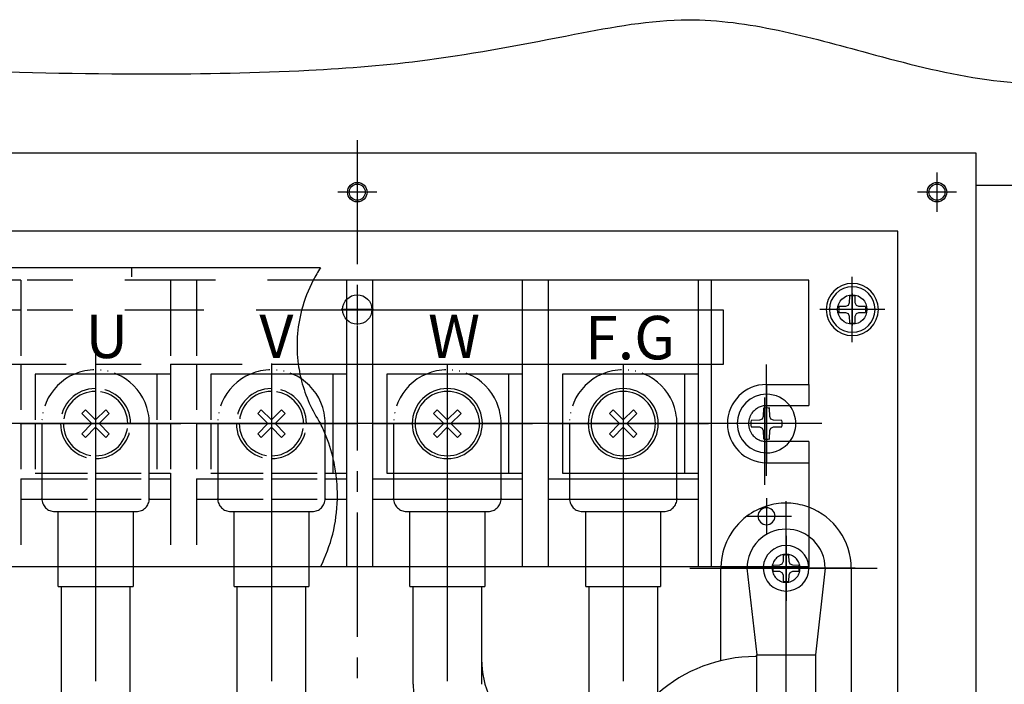
# Model space of a CAD drawing. Units: inches. Extents: x 2551 to 4639, y 1642 to 2995.
# Drawn here: x 3752 to 3903, y 2094 to 2196 of the extents above; entities that cross this region are included whole.
import ezdxf

# ---------------------------------------------------------------- set-up
doc = ezdxf.new("R2010")
doc.units = ezdxf.units.IN
for name, pattern in [('CENTER2', [28.575, 19.05, -3.175, 3.175, -3.175]), ('DASHED', [15, 7, -8]), ('PHANTOM', [13, 10, -1, 0, -1, 0, -1])]:
    doc.linetypes.add(name, pattern=pattern)
doc.layers.get('0').update_dxf_attribs({"linetype": 'CONTINUOUS'})
doc.styles.add('NIKKI', font='extslim2.shx', dxfattribs={"bigfont": 'extfont2.shx'})

msp = doc.modelspace()

# ---------------------------------------------------------------- linework, layer by layer
at = {"linetype": 'CENTER2'}
for p, q in [((3804.14, 2177.42), (3804.14, 1973.42)), ((3804.14, 2172.42), (3804.14, 2166.42)), ((3893.14, 2172.42), (3893.14, 2166.42)), ((3807.14, 2169.42), (3801.14, 2169.42)), ((3896.14, 2169.42), (3890.14, 2169.42)), ((3804.14, 2153.9), (3804.14, 2148.95)), ((3806.61, 2151.42), (3801.66, 2151.42)), ((3763.97, 2145.56), (3763.97, 2143.16)), ((3763.97, 2143.16), (3763.97, 2143.02)), ((3763.97, 2143.02), (3763.97, 2141.92)), ((3763.97, 2141.92), (3763.97, 2141.52)), ((3790.97, 2143.16), (3790.97, 2143.02)), ((3790.97, 2143.02), (3790.97, 2141.92)), ((3790.97, 2141.92), (3790.97, 2141.52)), ((3817.97, 2143.02), (3817.97, 2141.92)), ((3817.97, 2143.02), (3817.97, 2141.92)), ((3817.97, 2141.92), (3817.97, 2141.52)), ((3817.97, 2141.92), (3817.97, 2141.52)), ((3844.97, 2143.02), (3844.97, 2141.92)), ((3844.97, 2143.02), (3844.97, 2141.92)), ((3844.97, 2143.02), (3844.97, 2141.92)), ((3844.97, 2141.92), (3844.97, 2141.52)), ((3844.97, 2141.92), (3844.97, 2141.52)), ((3844.97, 2141.92), (3844.97, 2141.52)), ((3866.97, 2139.92), (3866.97, 2142.97)), ((3763.97, 2141.52), (3763.97, 2139.31)), ((3790.97, 2141.52), (3790.97, 2139.31)), ((3817.97, 2141.52), (3817.97, 2139.31)), ((3817.97, 2141.52), (3817.97, 2139.31)), ((3844.97, 2141.52), (3844.97, 2139.31)), ((3844.97, 2141.52), (3844.97, 2139.31)), ((3844.97, 2141.52), (3844.97, 2139.31)), ((3763.97, 2139.31), (3763.97, 2138.86)), ((3763.97, 2138.86), (3763.97, 2134.48)), ((3790.97, 2139.31), (3790.97, 2138.86)), ((3790.97, 2138.86), (3790.97, 2134.48)), ((3817.97, 2139.31), (3817.97, 2138.86)), ((3817.97, 2139.31), (3817.97, 2138.86)), ((3817.97, 2138.86), (3817.97, 2134.48)), ((3817.97, 2138.86), (3817.97, 2134.48)), ((3844.97, 2139.31), (3844.97, 2138.86)), ((3844.97, 2139.31), (3844.97, 2138.86)), ((3844.97, 2139.31), (3844.97, 2138.86)), ((3844.97, 2138.86), (3844.97, 2134.48)), ((3844.97, 2138.86), (3844.97, 2134.48)), ((3844.97, 2138.86), (3844.97, 2134.48)), ((3866.97, 2138.42), (3866.97, 2139.92)), ((3866.97, 2139.92), (3866.97, 2138.42)), ((3866.64, 2137.92), (3866.64, 2124.53)), ((3866.97, 2138.42), (3866.97, 2136.67)), ((3866.97, 2136.67), (3866.97, 2138.42)), ((3866.97, 2136.32), (3866.97, 2136.67)), ((3866.97, 2136.67), (3866.97, 2136.32)), ((3866.97, 2133.92), (3866.97, 2136.32)), ((3866.97, 2136.32), (3866.97, 2133.92)), ((3763.97, 2134.48), (3763.97, 2133.92)), ((3790.97, 2134.48), (3790.97, 2133.92)), ((3817.97, 2134.48), (3817.97, 2133.92)), ((3817.97, 2134.48), (3817.97, 2133.92)), ((3844.97, 2134.48), (3844.97, 2133.92)), ((3844.97, 2134.48), (3844.97, 2133.92)), ((3844.97, 2134.48), (3844.97, 2133.92)), ((3752.41, 2133.92), (3750.47, 2133.92)), ((3752.47, 2133.92), (3752.41, 2133.92)), ((3752.41, 2133.92), (3752.47, 2133.92)), ((3754.67, 2133.92), (3752.47, 2133.92)), ((3752.47, 2133.92), (3754.67, 2133.92)), ((3755.72, 2133.92), (3754.67, 2133.92)), ((3754.67, 2133.92), (3755.72, 2133.92)), ((3758.59, 2133.92), (3755.72, 2133.92)), ((3755.72, 2133.92), (3758.59, 2133.92)), ((3759.03, 2133.92), (3758.59, 2133.92)), ((3758.59, 2133.92), (3759.03, 2133.92)), ((3763.42, 2133.92), (3759.03, 2133.92)), ((3759.03, 2133.92), (3763.42, 2133.92)), ((3763.97, 2133.92), (3763.42, 2133.92)), ((3763.42, 2133.92), (3763.97, 2133.92)), ((3764.52, 2133.92), (3763.97, 2133.92)), ((3763.97, 2133.92), (3763.97, 2133.37)), ((3763.97, 2133.92), (3764.52, 2133.92)), ((3763.97, 2133.37), (3763.97, 2128.98)), ((3768.91, 2133.92), (3764.52, 2133.92)), ((3764.52, 2133.92), (3768.91, 2133.92)), ((3769.35, 2133.92), (3768.91, 2133.92)), ((3768.91, 2133.92), (3769.35, 2133.92)), ((3772.22, 2133.92), (3769.35, 2133.92)), ((3769.35, 2133.92), (3772.22, 2133.92)), ((3773.37, 2133.92), (3772.22, 2133.92)), ((3772.22, 2133.92), (3773.37, 2133.92)), ((3775.47, 2133.92), (3773.37, 2133.92)), ((3773.37, 2133.92), (3775.47, 2133.92)), ((3777.07, 2133.92), (3775.47, 2133.92)), ((3775.47, 2133.92), (3777.07, 2133.92)), ((3779.41, 2133.92), (3777.07, 2133.92)), ((3779.47, 2133.92), (3779.41, 2133.92)), ((3779.41, 2133.92), (3779.47, 2133.92)), ((3781.67, 2133.92), (3779.47, 2133.92)), ((3779.47, 2133.92), (3781.67, 2133.92)), ((3782.72, 2133.92), (3781.67, 2133.92)), ((3781.67, 2133.92), (3782.72, 2133.92)), ((3785.59, 2133.92), (3782.72, 2133.92)), ((3782.72, 2133.92), (3785.59, 2133.92)), ((3786.03, 2133.92), (3785.59, 2133.92)), ((3785.59, 2133.92), (3786.03, 2133.92)), ((3790.42, 2133.92), (3786.03, 2133.92)), ((3786.03, 2133.92), (3790.42, 2133.92)), ((3790.97, 2133.92), (3790.42, 2133.92)), ((3790.42, 2133.92), (3790.97, 2133.92)), ((3791.52, 2133.92), (3790.97, 2133.92)), ((3790.97, 2133.92), (3790.97, 2133.37)), ((3790.97, 2133.92), (3791.52, 2133.92)), ((3790.97, 2133.37), (3790.97, 2128.98)), ((3795.91, 2133.92), (3791.52, 2133.92)), ((3791.52, 2133.92), (3795.91, 2133.92)), ((3796.35, 2133.92), (3795.91, 2133.92)), ((3795.91, 2133.92), (3796.35, 2133.92)), ((3798.51, 2133.92), (3796.35, 2133.92)), ((3796.35, 2133.92), (3798.51, 2133.92)), ((3798.97, 2133.92), (3798.51, 2133.92)), ((3798.51, 2133.92), (3798.97, 2133.92)), ((3800.37, 2133.92), (3798.97, 2133.92)), ((3798.97, 2133.92), (3800.37, 2133.92)), ((3802.47, 2133.92), (3800.37, 2133.92)), ((3800.37, 2133.92), (3802.47, 2133.92)), ((3804.07, 2133.92), (3802.47, 2133.92)), ((3802.47, 2133.92), (3804.07, 2133.92)), ((3806.41, 2133.92), (3804.07, 2133.92)), ((3806.47, 2133.92), (3806.41, 2133.92)), ((3806.41, 2133.92), (3806.47, 2133.92)), ((3808.67, 2133.92), (3806.47, 2133.92)), ((3806.47, 2133.92), (3808.67, 2133.92)), ((3809.72, 2133.92), (3808.67, 2133.92)), ((3808.67, 2133.92), (3809.72, 2133.92)), ((3812.59, 2133.92), (3809.72, 2133.92)), ((3809.72, 2133.92), (3812.59, 2133.92)), ((3813.03, 2133.92), (3812.59, 2133.92)), ((3812.59, 2133.92), (3813.03, 2133.92)), ((3817.42, 2133.92), (3813.03, 2133.92)), ((3813.03, 2133.92), (3817.42, 2133.92)), ((3817.42, 2133.92), (3817.97, 2133.92)), ((3817.97, 2133.92), (3817.42, 2133.92)), ((3818.52, 2133.92), (3817.97, 2133.92)), ((3817.97, 2133.92), (3817.97, 2133.37)), ((3817.97, 2133.92), (3817.97, 2133.37)), ((3817.97, 2133.92), (3818.52, 2133.92)), ((3817.97, 2133.37), (3817.97, 2128.98)), ((3817.97, 2133.37), (3817.97, 2128.98)), ((3822.91, 2133.92), (3818.52, 2133.92)), ((3818.52, 2133.92), (3822.91, 2133.92)), ((3823.35, 2133.92), (3822.91, 2133.92)), ((3822.91, 2133.92), (3823.35, 2133.92)), ((3826.22, 2133.92), (3823.35, 2133.92)), ((3823.35, 2133.92), (3826.22, 2133.92)), ((3827.37, 2133.92), (3826.22, 2133.92)), ((3826.22, 2133.92), (3827.37, 2133.92)), ((3829.47, 2133.92), (3827.37, 2133.92)), ((3827.37, 2133.92), (3829.47, 2133.92)), ((3831.07, 2133.92), (3829.47, 2133.92)), ((3829.47, 2133.92), (3831.07, 2133.92)), ((3833.41, 2133.92), (3831.07, 2133.92)), ((3833.47, 2133.92), (3833.41, 2133.92)), ((3833.41, 2133.92), (3833.47, 2133.92)), ((3835.67, 2133.92), (3833.47, 2133.92)), ((3833.47, 2133.92), (3835.67, 2133.92)), ((3836.72, 2133.92), (3835.67, 2133.92)), ((3835.67, 2133.92), (3836.72, 2133.92)), ((3839.59, 2133.92), (3836.72, 2133.92)), ((3836.72, 2133.92), (3839.59, 2133.92)), ((3840.03, 2133.92), (3839.59, 2133.92)), ((3839.59, 2133.92), (3840.03, 2133.92)), ((3844.42, 2133.92), (3840.03, 2133.92)), ((3840.03, 2133.92), (3844.42, 2133.92)), ((3844.97, 2133.92), (3844.42, 2133.92)), ((3844.42, 2133.92), (3844.97, 2133.92)), ((3845.52, 2133.92), (3844.97, 2133.92)), ((3844.97, 2133.92), (3844.97, 2133.37)), ((3844.97, 2133.92), (3844.97, 2133.37)), ((3844.97, 2133.92), (3845.52, 2133.92)), ((3844.97, 2133.92), (3844.97, 2133.37)), ((3844.97, 2133.37), (3844.97, 2128.98)), ((3844.97, 2133.37), (3844.97, 2128.98)), ((3844.97, 2133.37), (3844.97, 2128.98)), ((3849.91, 2133.92), (3845.52, 2133.92)), ((3845.52, 2133.92), (3849.91, 2133.92)), ((3850.35, 2133.92), (3849.91, 2133.92)), ((3849.91, 2133.92), (3850.35, 2133.92)), ((3853.22, 2133.92), (3850.35, 2133.92)), ((3850.35, 2133.92), (3853.22, 2133.92)), ((3854.37, 2133.92), (3853.22, 2133.92)), ((3853.22, 2133.92), (3854.37, 2133.92)), ((3856.47, 2133.92), (3854.37, 2133.92)), ((3854.37, 2133.92), (3856.47, 2133.92)), ((3858.07, 2133.92), (3856.47, 2133.92)), ((3856.47, 2133.92), (3858.07, 2133.92)), ((3858.47, 2133.92), (3858.07, 2133.92)), ((3860.97, 2133.92), (3858.47, 2133.92)), ((3862.47, 2133.92), (3860.97, 2133.92)), ((3862.47, 2133.92), (3860.97, 2133.92)), ((3864.22, 2133.92), (3862.47, 2133.92)), ((3864.22, 2133.92), (3862.47, 2133.92)), ((3870.64, 2133.92), (3862.64, 2133.92)), ((3864.57, 2133.92), (3864.22, 2133.92)), ((3864.57, 2133.92), (3864.22, 2133.92)), ((3866.97, 2133.92), (3864.57, 2133.92)), ((3866.97, 2133.92), (3864.57, 2133.92)), ((3869.37, 2133.92), (3866.97, 2133.92)), ((3866.97, 2131.52), (3866.97, 2133.92)), ((3869.37, 2133.92), (3866.97, 2133.92)), ((3866.97, 2133.92), (3866.97, 2131.52)), ((3871.47, 2133.92), (3869.37, 2133.92)), ((3871.47, 2133.92), (3869.37, 2133.92)), ((3872.97, 2133.92), (3871.47, 2133.92)), ((3872.97, 2133.92), (3871.47, 2133.92)), ((3875.47, 2133.92), (3872.97, 2133.92)), ((3866.97, 2131.17), (3866.97, 2131.52)), ((3866.97, 2131.52), (3866.97, 2131.17)), ((3866.97, 2129.42), (3866.97, 2131.17)), ((3866.97, 2131.17), (3866.97, 2129.42)), ((3763.97, 2128.98), (3763.97, 2128.54)), ((3763.97, 2128.54), (3763.97, 2126.32)), ((3790.97, 2128.98), (3790.97, 2128.54)), ((3790.97, 2128.54), (3790.97, 2126.32)), ((3817.97, 2128.98), (3817.97, 2128.54)), ((3817.97, 2128.98), (3817.97, 2128.54)), ((3817.97, 2128.54), (3817.97, 2126.32)), ((3817.97, 2128.54), (3817.97, 2126.32)), ((3844.97, 2128.98), (3844.97, 2128.54)), ((3844.97, 2128.98), (3844.97, 2128.54)), ((3844.97, 2128.98), (3844.97, 2128.54)), ((3844.97, 2128.54), (3844.97, 2126.32)), ((3844.97, 2128.54), (3844.97, 2126.32)), ((3844.97, 2128.54), (3844.97, 2126.32)), ((3866.97, 2129.42), (3866.97, 2127.92)), ((3866.97, 2127.92), (3866.97, 2129.42)), ((3866.97, 2125.92), (3866.97, 2127.92)), ((3763.97, 2126.32), (3763.97, 2125.42)), ((3763.97, 2125.42), (3763.97, 2124.45)), ((3790.97, 2126.32), (3790.97, 2125.42)), ((3790.97, 2125.42), (3790.97, 2124.45)), ((3817.97, 2126.32), (3817.97, 2125.42)), ((3817.97, 2126.32), (3817.97, 2125.42)), ((3817.97, 2125.42), (3817.97, 2124.45)), ((3817.97, 2125.42), (3817.97, 2124.45)), ((3844.97, 2126.32), (3844.97, 2125.42)), ((3844.97, 2126.32), (3844.97, 2125.42)), ((3844.97, 2126.32), (3844.97, 2125.42)), ((3844.97, 2125.42), (3844.97, 2124.45)), ((3844.97, 2125.42), (3844.97, 2124.45)), ((3844.97, 2125.42), (3844.97, 2124.45)), ((3763.97, 2124.45), (3763.97, 2122.32)), ((3790.97, 2124.45), (3790.97, 2122.32)), ((3817.97, 2124.45), (3817.97, 2122.32)), ((3844.97, 2124.45), (3844.97, 2122.32)), ((3844.97, 2124.45), (3844.97, 2122.32)), ((3763.97, 2122.32), (3763.97, 2120.42)), ((3790.97, 2122.32), (3790.97, 2120.42)), ((3817.97, 2122.32), (3817.97, 2120.42)), ((3844.97, 2122.32), (3844.97, 2120.42)), ((3844.97, 2122.32), (3844.97, 2120.42)), ((3866.97, 2122.46), (3866.97, 2121.26)), ((3869.97, 2121.72), (3869.97, 2122)), ((3869.97, 2119.71), (3869.97, 2121.72)), ((3763.97, 2120.42), (3763.97, 2111.92)), ((3790.97, 2120.42), (3790.97, 2111.92)), ((3817.97, 2120.42), (3817.97, 2111.92)), ((3844.97, 2120.42), (3844.97, 2111.92)), ((3844.97, 2120.42), (3844.97, 2111.92)), ((3863.9, 2119.71), (3863.95, 2119.71)), ((3863.95, 2119.71), (3865.66, 2119.71)), ((3868.28, 2119.71), (3869.97, 2119.71)), ((3869.97, 2119.71), (3870.78, 2119.71)), ((3869.97, 2116.72), (3869.97, 2119.71)), ((3866.97, 2118.39), (3866.97, 2116.92)), ((3869.97, 2116.47), (3869.97, 2116.72)), ((3869.97, 2116.72), (3869.97, 2116.47)), ((3869.97, 2115.22), (3869.97, 2116.47)), ((3869.97, 2116.47), (3869.97, 2115.22)), ((3763.97, 2111.92), (3763.97, 2108.92)), ((3790.97, 2111.92), (3790.97, 2108.92)), ((3817.97, 2111.92), (3817.97, 2108.92)), ((3844.97, 2111.92), (3844.97, 2108.92)), ((3844.97, 2111.92), (3844.97, 2108.92)), ((3855.22, 2111.72), (3859.97, 2111.72)), ((3859.97, 2111.72), (3864.97, 2111.72)), ((3865.22, 2111.72), (3860, 2111.72)), ((3864.97, 2111.72), (3865.22, 2111.72)), ((3865.22, 2111.72), (3864.97, 2111.72)), ((3866.47, 2111.72), (3865.22, 2111.72)), ((3865.22, 2111.72), (3866.47, 2111.72)), ((3866.47, 2111.72), (3865.22, 2111.72)), ((3866.86, 2111.72), (3866.47, 2111.72)), ((3866.86, 2111.72), (3866.47, 2111.72)), ((3866.47, 2111.72), (3867.82, 2111.72)), ((3867.82, 2111.72), (3866.86, 2111.72)), ((3867.82, 2111.72), (3866.86, 2111.72)), ((3873.47, 2111.72), (3872.12, 2111.72)), ((3872.12, 2111.72), (3873.47, 2111.72)), ((3873.47, 2111.72), (3872.12, 2111.72)), ((3874.72, 2111.72), (3873.47, 2111.72)), ((3873.47, 2111.72), (3874.72, 2111.72)), ((3874.72, 2111.72), (3873.47, 2111.72)), ((3879.97, 2111.72), (3874.72, 2111.72)), ((3874.72, 2111.72), (3874.97, 2111.72)), ((3874.97, 2111.72), (3874.72, 2111.72)), ((3874.97, 2111.72), (3879.97, 2111.72)), ((3879.97, 2111.72), (3880.58, 2111.72)), ((3880.58, 2111.72), (3879.97, 2111.72)), ((3880.58, 2111.72), (3883.98, 2111.72)), ((3763.97, 2108.92), (3763.97, 2094.41)), ((3790.97, 2108.92), (3790.97, 2094.41)), ((3817.97, 2108.92), (3817.97, 2094.41)), ((3844.97, 2108.92), (3844.97, 2094.41)), ((3844.97, 2108.92), (3844.97, 2094.41)), ((3869.97, 2108.22), (3869.97, 2109.57)), ((3869.97, 2109.57), (3869.97, 2108.22)), ((3869.97, 2106.72), (3869.97, 2108.22)), ((3869.97, 2108.22), (3869.97, 2106.72)), ((3869.97, 2104.42), (3869.97, 2106.72)), ((3869.97, 2089.13), (3869.97, 2104.42))]:
    msp.add_line(p, q, dxfattribs=at)
at = {"linetype": 'Continuous'}
for p, q in [((3899.14, 2175.42), (3709.14, 2175.42)), ((3899.14, 1975.42), (3899.14, 2175.42)), ((3913.61, 2170.42), (3899.14, 2170.42)), ((3887.14, 2163.42), (3721.14, 2163.42)), ((3887.14, 1987.42), (3887.14, 2163.42)), ((3769.47, 2157.82), (3735.47, 2157.82)), ((3798.51, 2157.82), (3769.47, 2157.82)), ((3802.47, 2155.92), (3797.38, 2155.92)), ((3806.47, 2155.92), (3802.47, 2155.92)), ((3802.47, 2155.92), (3802.47, 2151.32)), ((3829.47, 2155.92), (3806.47, 2155.92)), ((3806.47, 2155.92), (3806.47, 2151.32)), ((3833.47, 2155.92), (3829.47, 2155.92)), ((3829.47, 2155.92), (3829.47, 2151.32)), ((3829.47, 2155.92), (3829.47, 2151.32)), ((3856.47, 2155.92), (3833.47, 2155.92)), ((3833.47, 2155.92), (3833.47, 2151.32)), ((3858.47, 2155.92), (3856.47, 2155.92)), ((3856.47, 2155.92), (3856.47, 2151.32)), ((3873.47, 2155.92), (3858.47, 2155.92)), ((3858.47, 2155.92), (3858.47, 2151.32)), ((3873.47, 2139.92), (3873.47, 2155.92)), ((3879.69, 2153.48), (3879.68, 2152.44)), ((3880.59, 2152.44), (3880.58, 2153.48)), ((3802.47, 2151.32), (3795.6, 2151.32)), ((3806.47, 2151.32), (3802.47, 2151.32)), ((3802.47, 2151.32), (3802.47, 2143.02)), ((3829.47, 2151.32), (3806.47, 2151.32)), ((3806.47, 2151.32), (3806.47, 2143.02)), ((3833.47, 2151.32), (3829.47, 2151.32)), ((3829.47, 2151.32), (3829.47, 2143.02)), ((3829.47, 2151.32), (3829.47, 2143.02)), ((3856.47, 2151.32), (3833.47, 2151.32)), ((3833.47, 2151.32), (3833.47, 2143.02)), ((3856.47, 2151.32), (3856.47, 2143.02)), ((3858.47, 2151.32), (3856.47, 2151.32)), ((3858.47, 2151.32), (3858.47, 2143.02)), ((3860.37, 2151.32), (3858.47, 2151.32)), ((3860.37, 2143.02), (3860.37, 2151.32)), ((3879.12, 2151.88), (3878.08, 2151.87)), ((3878.08, 2150.98), (3879.12, 2150.96)), ((3879.5, 2152.06), (3879.12, 2151.88)), ((3879.12, 2150.96), (3879.5, 2150.79)), ((3879.68, 2152.44), (3879.5, 2152.06)), ((3880.77, 2152.06), (3880.59, 2152.44)), ((3881.15, 2151.88), (3880.77, 2152.06)), ((3880.77, 2150.79), (3881.15, 2150.96)), ((3882.19, 2151.87), (3881.15, 2151.88)), ((3881.15, 2150.96), (3882.19, 2150.98)), ((3879.5, 2150.79), (3879.68, 2150.41)), ((3879.68, 2150.41), (3879.69, 2149.37)), ((3880.58, 2149.37), (3880.59, 2150.41)), ((3880.59, 2150.41), (3880.77, 2150.79)), ((3795.09, 2143.02), (3802.47, 2143.02)), ((3802.47, 2143.02), (3802.47, 2141.52)), ((3802.47, 2143.02), (3806.47, 2143.02)), ((3806.47, 2143.02), (3806.47, 2133.92)), ((3806.47, 2143.02), (3817.97, 2143.02)), ((3817.97, 2143.02), (3829.47, 2143.02)), ((3829.47, 2143.02), (3829.47, 2141.52)), ((3829.47, 2143.02), (3829.47, 2141.52)), ((3829.47, 2143.02), (3833.47, 2143.02)), ((3833.47, 2143.02), (3833.47, 2133.92)), ((3833.47, 2143.02), (3844.97, 2143.02)), ((3844.97, 2143.02), (3856.47, 2143.02)), ((3856.47, 2143.02), (3856.47, 2141.52)), ((3856.47, 2143.02), (3858.47, 2143.02)), ((3858.47, 2143.02), (3858.47, 2133.92)), ((3858.47, 2143.02), (3860.37, 2143.02)), ((3800.37, 2141.52), (3795.34, 2141.52)), ((3800.37, 2141.52), (3800.37, 2133.92)), ((3802.47, 2141.52), (3800.37, 2141.52)), ((3802.47, 2141.52), (3802.47, 2133.92)), ((3815.47, 2141.52), (3808.67, 2141.52)), ((3808.67, 2141.52), (3808.67, 2133.92)), ((3815.53, 2141.52), (3815.47, 2141.52)), ((3817.97, 2141.52), (3815.53, 2141.52)), ((3820.47, 2141.52), (3817.97, 2141.52)), ((3827.37, 2141.52), (3820.47, 2141.52)), ((3827.37, 2141.52), (3827.37, 2133.92)), ((3829.47, 2141.52), (3827.37, 2141.52)), ((3829.47, 2141.52), (3829.47, 2133.92)), ((3829.47, 2141.52), (3829.47, 2133.92)), ((3842.47, 2141.52), (3835.67, 2141.52)), ((3835.67, 2141.52), (3835.67, 2133.92)), ((3842.53, 2141.52), (3842.47, 2141.52)), ((3844.97, 2141.52), (3842.53, 2141.52)), ((3847.47, 2141.52), (3844.97, 2141.52)), ((3854.37, 2141.52), (3847.47, 2141.52)), ((3856.47, 2141.52), (3854.37, 2141.52)), ((3854.37, 2141.52), (3854.37, 2133.92)), ((3856.47, 2141.52), (3856.47, 2133.92)), ((3866.97, 2139.92), (3873.47, 2139.92)), ((3873.47, 2139.92), (3873.47, 2136.92)), ((3815.86, 2135.49), (3816.41, 2136.04)), ((3816.41, 2136.04), (3817.97, 2134.48)), ((3817.97, 2134.48), (3819.53, 2136.04)), ((3819.53, 2136.04), (3820.08, 2135.49)), ((3842.86, 2135.49), (3843.41, 2136.04)), ((3843.41, 2136.04), (3844.97, 2134.48)), ((3844.97, 2134.48), (3846.53, 2136.04)), ((3846.53, 2136.04), (3847.08, 2135.49)), ((3866.49, 2136.27), (3866.46, 2134.99)), ((3867.48, 2134.99), (3867.45, 2136.27)), ((3870.53, 2136.67), (3873.47, 2136.67)), ((3873.47, 2136.92), (3873.47, 2136.67)), ((3817.42, 2133.92), (3815.86, 2135.49)), ((3820.08, 2135.49), (3818.52, 2133.92)), ((3844.42, 2133.92), (3842.86, 2135.49)), ((3847.08, 2135.49), (3845.52, 2133.92)), ((3865.91, 2134.43), (3864.62, 2134.41)), ((3866.29, 2134.61), (3865.91, 2134.43)), ((3866.46, 2134.99), (3866.29, 2134.61)), ((3867.65, 2134.61), (3867.48, 2134.99)), ((3868.03, 2134.43), (3867.65, 2134.61)), ((3869.32, 2134.41), (3868.03, 2134.43)), ((3800.37, 2133.92), (3800.37, 2128.88)), ((3802.47, 2133.92), (3802.47, 2126.32)), ((3806.47, 2133.92), (3806.47, 2125.42)), ((3808.67, 2133.92), (3808.67, 2126.32)), ((3815.86, 2132.36), (3817.42, 2133.92)), ((3817.97, 2133.37), (3816.41, 2131.81)), ((3819.53, 2131.81), (3817.97, 2133.37)), ((3818.52, 2133.92), (3820.08, 2132.36)), ((3827.37, 2133.92), (3827.37, 2126.32)), ((3829.47, 2133.92), (3829.47, 2126.32)), ((3829.47, 2133.92), (3829.47, 2126.32)), ((3833.47, 2133.92), (3833.47, 2125.42)), ((3835.67, 2133.92), (3835.67, 2126.32)), ((3842.86, 2132.36), (3844.42, 2133.92)), ((3844.97, 2133.37), (3843.41, 2131.81)), ((3846.53, 2131.81), (3844.97, 2133.37)), ((3845.52, 2133.92), (3847.08, 2132.36)), ((3854.37, 2133.92), (3854.37, 2126.32)), ((3856.47, 2133.92), (3856.47, 2126.32)), ((3858.47, 2133.92), (3858.47, 2111.92)), ((3864.62, 2133.44), (3865.91, 2133.42)), ((3865.91, 2133.42), (3866.29, 2133.24)), ((3866.29, 2133.24), (3866.46, 2132.86)), ((3866.46, 2132.86), (3866.49, 2131.57)), ((3867.45, 2131.57), (3867.48, 2132.86)), ((3867.48, 2132.86), (3867.65, 2133.24)), ((3867.65, 2133.24), (3868.03, 2133.42)), ((3868.03, 2133.42), (3869.32, 2133.44)), ((3816.41, 2131.81), (3815.86, 2132.36)), ((3820.08, 2132.36), (3819.53, 2131.81)), ((3843.41, 2131.81), (3842.86, 2132.36)), ((3847.08, 2132.36), (3846.53, 2131.81)), ((3873.47, 2131.17), (3870.53, 2131.17)), ((3873.47, 2131.17), (3873.47, 2130.92)), ((3873.47, 2130.92), (3873.47, 2127.92)), ((3866.97, 2127.92), (3873.47, 2127.92)), ((3873.47, 2127.92), (3873.47, 2121.09)), ((3800.37, 2126.32), (3800.87, 2126.32)), ((3800.87, 2126.32), (3802.47, 2126.32)), ((3800.98, 2125.42), (3802.47, 2125.42)), ((3802.47, 2126.32), (3802.47, 2125.42)), ((3802.47, 2125.42), (3802.47, 2122.32)), ((3806.47, 2125.42), (3806.47, 2122.32)), ((3806.47, 2125.42), (3809.72, 2125.42)), ((3808.67, 2126.32), (3809.72, 2126.32)), ((3809.72, 2126.32), (3817.97, 2126.32)), ((3809.72, 2125.42), (3817.97, 2125.42)), ((3817.97, 2126.32), (3826.22, 2126.32)), ((3817.97, 2125.42), (3826.22, 2125.42)), ((3826.22, 2126.32), (3827.37, 2126.32)), ((3826.22, 2125.42), (3829.47, 2125.42)), ((3827.37, 2126.32), (3829.47, 2126.32)), ((3829.47, 2126.32), (3829.47, 2125.42)), ((3829.47, 2126.32), (3829.47, 2125.42)), ((3829.47, 2125.42), (3829.47, 2122.32)), ((3829.47, 2125.42), (3829.47, 2122.32)), ((3833.47, 2125.42), (3833.47, 2122.32)), ((3833.47, 2125.42), (3836.72, 2125.42)), ((3835.67, 2126.32), (3836.72, 2126.32)), ((3836.72, 2126.32), (3844.97, 2126.32)), ((3836.72, 2125.42), (3844.97, 2125.42)), ((3844.97, 2126.32), (3853.22, 2126.32)), ((3844.97, 2125.42), (3853.22, 2125.42)), ((3853.22, 2126.32), (3854.37, 2126.32)), ((3853.22, 2125.42), (3854.37, 2125.42)), ((3853.22, 2125.42), (3854.37, 2125.42)), ((3854.37, 2126.32), (3856.47, 2126.32)), ((3854.37, 2125.42), (3856.47, 2125.42)), ((3856.47, 2126.32), (3856.47, 2125.42)), ((3856.47, 2125.42), (3856.47, 2122.32)), ((3801.1, 2122.32), (3802.47, 2122.32)), ((3802.47, 2122.32), (3802.47, 2111.92)), ((3806.47, 2122.32), (3806.47, 2111.92)), ((3806.47, 2122.32), (3809.72, 2122.32)), ((3809.72, 2122.32), (3817.97, 2122.32)), ((3817.97, 2122.32), (3826.22, 2122.32)), ((3826.22, 2122.32), (3829.47, 2122.32)), ((3829.47, 2122.32), (3829.47, 2111.92)), ((3829.47, 2122.32), (3829.47, 2111.92)), ((3833.47, 2122.32), (3833.47, 2111.92)), ((3833.47, 2122.32), (3836.72, 2122.32)), ((3836.72, 2122.32), (3844.97, 2122.32)), ((3844.97, 2122.32), (3853.22, 2122.32)), ((3853.22, 2122.32), (3856.47, 2122.32)), ((3856.47, 2122.32), (3856.47, 2111.92)), ((3873.47, 2121.09), (3873.47, 2114.94)), ((3873.47, 2114.94), (3873.47, 2111.92)), ((3869.53, 2113.73), (3869.51, 2112.74)), ((3870.43, 2112.74), (3870.41, 2113.73)), ((3752.47, 2111.92), (3750.47, 2111.92)), ((3758.22, 2111.92), (3752.47, 2111.92)), ((3763.97, 2111.92), (3758.22, 2111.92)), ((3758.22, 2108.92), (3758.22, 2111.92)), ((3769.72, 2111.92), (3763.97, 2111.92)), ((3775.47, 2111.92), (3769.72, 2111.92)), ((3769.72, 2111.92), (3769.72, 2108.92)), ((3779.47, 2111.92), (3775.47, 2111.92)), ((3785.22, 2111.92), (3779.47, 2111.92)), ((3790.97, 2111.92), (3785.22, 2111.92)), ((3785.22, 2108.92), (3785.22, 2111.92)), ((3796.72, 2111.92), (3790.97, 2111.92)), ((3798.51, 2111.92), (3796.72, 2111.92)), ((3796.72, 2111.92), (3796.72, 2108.92)), ((3802.47, 2111.92), (3798.51, 2111.92)), ((3806.47, 2111.92), (3802.47, 2111.92)), ((3812.22, 2111.92), (3806.47, 2111.92)), ((3817.97, 2111.92), (3812.22, 2111.92)), ((3812.22, 2108.92), (3812.22, 2111.92)), ((3823.72, 2111.92), (3817.97, 2111.92)), ((3829.47, 2111.92), (3823.72, 2111.92)), ((3823.72, 2111.92), (3823.72, 2108.92)), ((3833.47, 2111.92), (3829.47, 2111.92)), ((3839.22, 2111.92), (3833.47, 2111.92)), ((3844.97, 2111.92), (3839.22, 2111.92)), ((3839.22, 2108.92), (3839.22, 2111.92)), ((3850.72, 2111.92), (3844.97, 2111.92)), ((3856.47, 2111.92), (3850.72, 2111.92)), ((3850.72, 2111.92), (3850.72, 2108.92)), ((3858.47, 2111.92), (3856.47, 2111.92)), ((3859.97, 2111.92), (3858.47, 2111.92)), ((3865.22, 2111.92), (3859.97, 2111.92)), ((3859.97, 2097.55), (3859.97, 2111.72)), ((3863.97, 2111.72), (3865.47, 2098.42)), ((3866.48, 2111.92), (3865.22, 2111.92)), ((3872.11, 2111.92), (3866.48, 2111.92)), ((3867.93, 2111.92), (3867.83, 2111.92)), ((3869.97, 2111.92), (3867.93, 2111.92)), ((3868.95, 2112.18), (3867.97, 2112.17)), ((3869.33, 2112.36), (3868.95, 2112.18)), ((3869.51, 2112.74), (3869.33, 2112.36)), ((3872.01, 2111.92), (3869.97, 2111.92)), ((3870.61, 2112.36), (3870.43, 2112.74)), ((3870.99, 2112.18), (3870.61, 2112.36)), ((3871.97, 2112.17), (3870.99, 2112.18)), ((3872.11, 2111.92), (3872.01, 2111.92)), ((3873.46, 2111.92), (3872.11, 2111.92)), ((3873.47, 2111.92), (3873.46, 2111.92)), ((3875.97, 2111.72), (3874.47, 2098.42)), ((3879.97, 2111.72), (3879.97, 2037.92)), ((3867.97, 2111.28), (3868.95, 2111.26)), ((3868.95, 2111.26), (3869.33, 2111.09)), ((3869.33, 2111.09), (3869.51, 2110.71)), ((3869.51, 2110.71), (3869.53, 2109.72)), ((3870.41, 2109.72), (3870.43, 2110.71)), ((3870.43, 2110.71), (3870.61, 2111.09)), ((3870.61, 2111.09), (3870.99, 2111.26)), ((3870.99, 2111.26), (3871.97, 2111.28)), ((3758.22, 2108.92), (3759.44, 2108.92)), ((3758.22, 2108.92), (3759.44, 2108.92)), ((3758.22, 2108.92), (3759.44, 2108.92)), ((3758.72, 2085.35), (3758.72, 2108.92)), ((3759.44, 2108.92), (3763.97, 2108.92)), ((3759.44, 2108.92), (3763.97, 2108.92)), ((3759.44, 2108.92), (3763.97, 2108.92)), ((3763.97, 2108.92), (3766.41, 2108.92)), ((3763.97, 2108.92), (3766.41, 2108.92)), ((3763.97, 2108.92), (3766.41, 2108.92)), ((3766.41, 2108.92), (3769.72, 2108.92)), ((3766.41, 2108.92), (3769.72, 2108.92)), ((3766.41, 2108.92), (3769.72, 2108.92)), ((3769.22, 2108.92), (3769.22, 2085.35)), ((3785.22, 2108.92), (3788.53, 2108.92)), ((3785.22, 2108.92), (3788.53, 2108.92)), ((3785.72, 2090.6), (3785.72, 2108.92)), ((3788.53, 2108.92), (3790.97, 2108.92)), ((3788.53, 2108.92), (3790.97, 2108.92)), ((3790.97, 2108.92), (3793.41, 2108.92)), ((3790.97, 2108.92), (3793.41, 2108.92)), ((3793.41, 2108.92), (3796.72, 2108.92)), ((3793.41, 2108.92), (3796.72, 2108.92)), ((3796.22, 2108.92), (3796.22, 2090.6)), ((3812.22, 2108.92), (3813.44, 2108.92)), ((3812.72, 2093.92), (3812.72, 2108.92)), ((3813.44, 2108.92), (3817.97, 2108.92)), ((3817.97, 2108.92), (3820.41, 2108.92)), ((3820.41, 2108.92), (3823.72, 2108.92)), ((3823.22, 2108.92), (3823.22, 2093.92)), ((3839.22, 2108.92), (3842.53, 2108.92)), ((3839.72, 2079.61), (3839.72, 2108.92)), ((3842.53, 2108.92), (3844.97, 2108.92)), ((3844.97, 2108.92), (3847.41, 2108.92)), ((3847.41, 2108.92), (3850.72, 2108.92)), ((3850.22, 2108.92), (3850.22, 2079.61)), ((3865.47, 2098.42), (3874.47, 2098.42)), ((3865.47, 2087.92), (3865.47, 2098.42)), ((3874.47, 2098.42), (3874.47, 2087.92))]:
    msp.add_line(p, q, dxfattribs=at)
at = {"linetype": 'DASHED'}
for p, q in [((3769.47, 2157.82), (3769.47, 2156.42)), ((3752.47, 2155.92), (3750.47, 2155.92)), ((3775.47, 2155.92), (3752.47, 2155.92)), ((3752.47, 2155.92), (3752.47, 2151.32)), ((3779.47, 2155.92), (3775.47, 2155.92)), ((3775.47, 2155.92), (3775.47, 2151.32)), ((3779.47, 2155.92), (3779.47, 2151.32)), ((3797.38, 2155.92), (3779.47, 2155.92)), ((3752.47, 2151.32), (3750.47, 2151.32)), ((3775.47, 2151.32), (3752.47, 2151.32)), ((3752.47, 2151.32), (3752.47, 2143.02)), ((3775.47, 2151.32), (3775.47, 2143.02)), ((3779.47, 2151.32), (3775.47, 2151.32)), ((3779.47, 2151.32), (3779.47, 2143.02)), ((3795.6, 2151.32), (3779.47, 2151.32)), ((3750.47, 2143.02), (3752.47, 2143.02)), ((3752.47, 2143.02), (3752.47, 2133.92)), ((3752.47, 2143.02), (3763.97, 2143.02)), ((3763.97, 2143.16), (3763.97, 2143.02)), ((3763.97, 2143.02), (3763.97, 2141.92)), ((3763.97, 2143.02), (3775.47, 2143.02)), ((3763.97, 2141.92), (3763.97, 2141.52)), ((3775.47, 2143.02), (3775.47, 2141.52)), ((3775.47, 2143.02), (3779.47, 2143.02)), ((3779.47, 2143.02), (3779.47, 2133.92)), ((3779.47, 2143.02), (3790.97, 2143.02)), ((3790.97, 2143.16), (3790.97, 2143.02)), ((3790.97, 2143.02), (3790.97, 2141.92)), ((3790.97, 2143.02), (3795.09, 2143.02)), ((3790.97, 2141.92), (3790.97, 2141.52)), ((3761.47, 2141.52), (3754.67, 2141.52)), ((3754.67, 2141.52), (3754.67, 2133.92)), ((3763.97, 2141.52), (3761.47, 2141.52)), ((3766.47, 2141.52), (3763.97, 2141.52)), ((3763.97, 2141.52), (3763.97, 2139.31)), ((3773.37, 2141.52), (3766.47, 2141.52)), ((3773.37, 2141.52), (3773.37, 2133.92)), ((3775.47, 2141.52), (3773.37, 2141.52)), ((3775.47, 2141.52), (3775.47, 2133.92)), ((3788.47, 2141.52), (3781.67, 2141.52)), ((3781.67, 2141.52), (3781.67, 2133.92)), ((3790.97, 2141.52), (3788.47, 2141.52)), ((3790.97, 2141.52), (3790.97, 2139.31)), ((3793.47, 2141.52), (3790.97, 2141.52)), ((3795.34, 2141.52), (3793.47, 2141.52)), ((3763.97, 2139.31), (3763.97, 2138.86)), ((3763.97, 2138.86), (3763.97, 2134.48)), ((3790.97, 2139.31), (3790.97, 2138.86)), ((3790.97, 2138.86), (3790.97, 2134.48)), ((3761.86, 2135.49), (3762.41, 2136.04)), ((3762.41, 2136.04), (3763.97, 2134.48)), ((3763.97, 2134.48), (3765.53, 2136.04)), ((3765.53, 2136.04), (3766.08, 2135.49)), ((3788.86, 2135.49), (3789.41, 2136.04)), ((3789.41, 2136.04), (3790.97, 2134.48)), ((3790.97, 2134.48), (3792.53, 2136.04)), ((3792.53, 2136.04), (3793.08, 2135.49)), ((3866.97, 2136.67), (3870.53, 2136.67)), ((3763.42, 2133.92), (3761.86, 2135.49)), ((3763.97, 2134.48), (3763.97, 2133.92)), ((3766.08, 2135.49), (3764.52, 2133.92)), ((3790.42, 2133.92), (3788.86, 2135.49)), ((3790.97, 2134.48), (3790.97, 2133.92)), ((3793.08, 2135.49), (3791.52, 2133.92)), ((3752.47, 2133.92), (3752.47, 2125.42)), ((3754.67, 2133.92), (3754.67, 2126.32)), ((3761.86, 2132.36), (3763.42, 2133.92)), ((3763.97, 2133.37), (3762.41, 2131.81)), ((3763.97, 2133.92), (3763.97, 2133.37)), ((3763.97, 2133.37), (3763.97, 2128.98)), ((3765.53, 2131.81), (3763.97, 2133.37)), ((3764.52, 2133.92), (3766.08, 2132.36)), ((3773.37, 2133.92), (3773.37, 2126.32)), ((3775.47, 2133.92), (3775.47, 2126.32)), ((3779.47, 2133.92), (3779.47, 2125.42)), ((3781.67, 2133.92), (3781.67, 2126.32)), ((3788.86, 2132.36), (3790.42, 2133.92)), ((3790.97, 2133.37), (3789.41, 2131.81)), ((3790.97, 2133.92), (3790.97, 2133.37)), ((3790.97, 2133.37), (3790.97, 2128.98)), ((3792.53, 2131.81), (3790.97, 2133.37)), ((3791.52, 2133.92), (3793.08, 2132.36)), ((3762.41, 2131.81), (3761.86, 2132.36)), ((3766.08, 2132.36), (3765.53, 2131.81)), ((3789.41, 2131.81), (3788.86, 2132.36)), ((3793.08, 2132.36), (3792.53, 2131.81)), ((3870.53, 2131.17), (3866.97, 2131.17)), ((3763.97, 2128.98), (3763.97, 2128.54)), ((3763.97, 2128.54), (3763.97, 2126.32)), ((3790.97, 2128.98), (3790.97, 2128.54)), ((3790.97, 2128.54), (3790.97, 2126.32)), ((3800.37, 2128.88), (3800.37, 2126.32)), ((3752.47, 2125.42), (3752.47, 2122.32)), ((3752.47, 2125.42), (3755.72, 2125.42)), ((3754.67, 2126.32), (3755.72, 2126.32)), ((3755.72, 2126.32), (3763.97, 2126.32)), ((3755.72, 2125.42), (3763.97, 2125.42)), ((3763.97, 2126.32), (3772.22, 2126.32)), ((3763.97, 2126.32), (3763.97, 2125.42)), ((3763.97, 2125.42), (3772.22, 2125.42)), ((3763.97, 2125.42), (3763.97, 2124.45)), ((3772.22, 2126.32), (3773.37, 2126.32)), ((3772.22, 2125.42), (3775.47, 2125.42)), ((3773.37, 2126.32), (3775.47, 2126.32)), ((3775.47, 2126.32), (3775.47, 2125.42)), ((3775.47, 2125.42), (3775.47, 2122.32)), ((3779.47, 2125.42), (3779.47, 2122.32)), ((3779.47, 2125.42), (3782.72, 2125.42)), ((3781.67, 2126.32), (3782.72, 2126.32)), ((3782.72, 2126.32), (3790.97, 2126.32)), ((3782.72, 2125.42), (3790.97, 2125.42)), ((3790.97, 2126.32), (3799.22, 2126.32)), ((3790.97, 2126.32), (3790.97, 2125.42)), ((3790.97, 2125.42), (3799.22, 2125.42)), ((3790.97, 2125.42), (3790.97, 2124.45)), ((3799.22, 2126.32), (3800.37, 2126.32)), ((3799.22, 2125.42), (3800.98, 2125.42)), ((3752.47, 2122.32), (3752.47, 2111.92)), ((3752.47, 2122.32), (3755.72, 2122.32)), ((3755.72, 2122.32), (3763.97, 2122.32)), ((3763.97, 2122.32), (3772.22, 2122.32)), ((3772.22, 2122.32), (3775.47, 2122.32)), ((3775.47, 2122.32), (3775.47, 2111.92)), ((3779.47, 2122.32), (3779.47, 2111.92)), ((3779.47, 2122.32), (3782.72, 2122.32)), ((3782.72, 2122.32), (3790.97, 2122.32)), ((3790.97, 2122.32), (3799.22, 2122.32)), ((3799.22, 2122.32), (3801.1, 2122.32))]:
    msp.add_line(p, q, dxfattribs=at)
for p, q in [((3880.14, 2155.42), (3880.14, 2156.42)), ((3880.14, 2154.92), (3880.14, 2155.42)), ((3880.14, 2153.52), (3880.14, 2154.92)), ((3880.14, 2153.9), (3880.14, 2148.95)), ((3880.14, 2151.42), (3880.14, 2153.52)), ((3876.14, 2151.42), (3875.14, 2151.42)), ((3876.64, 2151.42), (3876.14, 2151.42)), ((3878.04, 2151.42), (3876.64, 2151.42)), ((3882.61, 2151.42), (3877.66, 2151.42)), ((3880.14, 2151.42), (3878.04, 2151.42)), ((3880.14, 2149.32), (3880.14, 2151.42)), ((3882.24, 2151.42), (3880.14, 2151.42)), ((3883.64, 2151.42), (3882.24, 2151.42)), ((3884.14, 2151.42), (3883.64, 2151.42)), ((3885.14, 2151.42), (3884.14, 2151.42)), ((3880.14, 2147.92), (3880.14, 2149.32)), ((3880.14, 2147.42), (3880.14, 2147.92)), ((3880.14, 2146.42), (3880.14, 2147.42)), ((3866.97, 2121.26), (3866.97, 2121.02)), ((3866.97, 2121.02), (3866.97, 2119.71)), ((3865.66, 2119.71), (3866.97, 2119.71)), ((3866.97, 2119.71), (3868.28, 2119.71)), ((3866.97, 2119.71), (3866.97, 2118.39)), ((3869.97, 2113.87), (3869.97, 2115.22)), ((3869.97, 2115.22), (3869.97, 2113.87)), ((3869.97, 2113.77), (3869.97, 2113.87)), ((3869.97, 2113.87), (3869.97, 2113.77)), ((3869.97, 2111.92), (3869.97, 2113.77)), ((3869.97, 2113.77), (3869.97, 2111.92)), ((3867.92, 2111.72), (3867.82, 2111.72)), ((3867.82, 2111.72), (3867.92, 2111.72)), ((3867.92, 2111.72), (3867.82, 2111.72)), ((3869.97, 2111.72), (3867.92, 2111.72)), ((3867.92, 2111.72), (3869.97, 2111.72)), ((3869.97, 2111.72), (3867.92, 2111.72)), ((3869.97, 2111.72), (3869.97, 2111.92)), ((3869.97, 2111.92), (3869.97, 2111.72)), ((3869.97, 2109.67), (3869.97, 2111.72)), ((3872.02, 2111.72), (3869.97, 2111.72)), ((3869.97, 2111.72), (3872.02, 2111.72)), ((3869.97, 2111.72), (3869.97, 2109.67)), ((3872.02, 2111.72), (3869.97, 2111.72)), ((3872.12, 2111.72), (3872.02, 2111.72)), ((3872.02, 2111.72), (3872.12, 2111.72)), ((3872.12, 2111.72), (3872.02, 2111.72)), ((3869.97, 2109.57), (3869.97, 2109.67)), ((3869.97, 2109.67), (3869.97, 2109.57))]:
    msp.add_line(p, q)
at = {"linetype": 'PHANTOM'}
for p, q in [((3755.72, 2133.92), (3755.72, 2126.32)), ((3772.22, 2126.32), (3772.22, 2133.92)), ((3782.72, 2133.92), (3782.72, 2126.32)), ((3799.22, 2132.94), (3799.22, 2133.92)), ((3799.22, 2126.32), (3799.22, 2132.94)), ((3809.72, 2133.92), (3809.72, 2126.32)), ((3826.22, 2126.32), (3826.22, 2133.92)), ((3836.72, 2133.92), (3836.72, 2126.32)), ((3836.72, 2133.92), (3836.72, 2126.32)), ((3853.22, 2126.32), (3853.22, 2133.92)), ((3853.22, 2126.32), (3853.22, 2133.92)), ((3755.72, 2126.32), (3755.72, 2125.42)), ((3755.72, 2125.42), (3755.72, 2122.32)), ((3772.22, 2125.42), (3772.22, 2126.32)), ((3772.22, 2122.32), (3772.22, 2125.42)), ((3782.72, 2126.32), (3782.72, 2125.42)), ((3782.72, 2125.42), (3782.72, 2122.32)), ((3799.22, 2125.42), (3799.22, 2126.32)), ((3799.22, 2122.32), (3799.22, 2125.42)), ((3809.72, 2126.32), (3809.72, 2125.42)), ((3809.72, 2125.42), (3809.72, 2122.32)), ((3826.22, 2125.42), (3826.22, 2126.32)), ((3826.22, 2122.32), (3826.22, 2125.42)), ((3836.72, 2126.32), (3836.72, 2125.42)), ((3836.72, 2126.32), (3836.72, 2125.42)), ((3836.72, 2125.42), (3836.72, 2122.32)), ((3836.72, 2125.42), (3836.72, 2122.32)), ((3853.22, 2125.42), (3853.22, 2126.32)), ((3853.22, 2125.42), (3853.22, 2126.32)), ((3853.22, 2122.32), (3853.22, 2125.42)), ((3853.22, 2122.32), (3853.22, 2125.42)), ((3755.72, 2122.32), (3755.72, 2122.42)), ((3772.22, 2122.42), (3772.22, 2122.32)), ((3782.72, 2122.32), (3782.72, 2122.42)), ((3799.22, 2122.42), (3799.22, 2122.32)), ((3809.72, 2122.32), (3809.72, 2122.42)), ((3826.22, 2122.42), (3826.22, 2122.32)), ((3836.72, 2122.32), (3836.72, 2122.42)), ((3836.72, 2122.32), (3836.72, 2122.42)), ((3853.22, 2122.42), (3853.22, 2122.32)), ((3853.22, 2122.42), (3853.22, 2122.32)), ((3757.72, 2120.42), (3758.22, 2120.42)), ((3758.22, 2120.42), (3763.97, 2120.42)), ((3758.22, 2111.92), (3758.22, 2120.42)), ((3763.97, 2120.42), (3769.72, 2120.42)), ((3769.72, 2120.42), (3770.22, 2120.42)), ((3769.72, 2120.42), (3769.72, 2111.92)), ((3784.72, 2120.42), (3785.22, 2120.42)), ((3785.22, 2120.42), (3790.97, 2120.42)), ((3785.22, 2111.92), (3785.22, 2120.42)), ((3790.97, 2120.42), (3796.72, 2120.42)), ((3796.72, 2120.42), (3797.22, 2120.42)), ((3796.72, 2120.42), (3796.72, 2111.92)), ((3811.72, 2120.42), (3812.22, 2120.42)), ((3812.22, 2120.42), (3817.97, 2120.42)), ((3812.22, 2111.92), (3812.22, 2120.42)), ((3817.97, 2120.42), (3823.72, 2120.42)), ((3823.72, 2120.42), (3824.22, 2120.42)), ((3823.72, 2120.42), (3823.72, 2111.92)), ((3838.72, 2120.42), (3839.22, 2120.42)), ((3838.72, 2120.42), (3839.22, 2120.42)), ((3839.22, 2120.42), (3844.97, 2120.42)), ((3839.22, 2120.42), (3844.97, 2120.42)), ((3839.22, 2111.92), (3839.22, 2120.42)), ((3839.22, 2111.92), (3839.22, 2120.42)), ((3844.97, 2120.42), (3850.72, 2120.42)), ((3844.97, 2120.42), (3850.72, 2120.42)), ((3850.72, 2120.42), (3851.22, 2120.42)), ((3850.72, 2120.42), (3851.22, 2120.42)), ((3850.72, 2120.42), (3850.72, 2111.92)), ((3850.72, 2120.42), (3850.72, 2111.92))]:
    msp.add_line(p, q, dxfattribs=at)
at = {"linetype": 'Continuous'}
for centre, radius in [((3804.14, 2169.42), 1.5), ((3804.14, 2169.42), 1.23), ((3893.14, 2169.42), 1.5), ((3893.14, 2169.42), 1.23), ((3804.14, 2151.42), 2.25), ((3880.14, 2151.42), 2.25)]:
    msp.add_circle(centre, radius, dxfattribs=at)
for centre, radius, start, end in [((3816.5, 2145.87), 21.6, 146.4104, 152.2718), ((3816.5, 2145.87), 21.6, 152.2718, 165.3855), ((3880.14, 2151.42), 4, 90, 180), ((3880.14, 2151.42), 3.5, 90, 180), ((3880.14, 2151.42), 4, 0, 90), ((3880.14, 2151.42), 3.5, 0, 90), ((3880.14, 2151.42), 2.1, 90, 102.1374), ((3880.14, 2151.42), 2.1, 77.8626, 90), ((3816.5, 2145.87), 21.6, 165.3855, 187.582), ((3880.14, 2151.42), 4, 180, 270), ((3880.14, 2151.42), 3.5, 180, 270), ((3880.14, 2151.42), 2.1, 167.8626, 180), ((3880.14, 2151.42), 2.1, 180, 192.1374), ((3880.14, 2151.42), 4, 270, 0), ((3880.14, 2151.42), 3.5, 270, 0), ((3880.14, 2151.42), 2.1, 0, 12.1374), ((3880.14, 2151.42), 2.1, 347.8626, 0), ((3880.14, 2151.42), 2.1, 257.8626, 270), ((3880.14, 2151.42), 2.1, 270, 282.1374), ((3816.5, 2145.87), 21.6, 187.582, 191.6182), ((3816.5, 2145.87), 21.6, 191.6182, 194.5285), ((3816.5, 2145.87), 21.6, 194.5285, 213.5896), ((3817.97, 2133.92), 5.38, 90, 180), ((3817.97, 2133.92), 4.94, 90, 180), ((3817.97, 2133.92), 5.38, 0, 90), ((3817.97, 2133.92), 4.94, 0, 90), ((3844.97, 2133.92), 5.38, 90, 180), ((3844.97, 2133.92), 4.94, 90, 180), ((3844.97, 2133.92), 5.38, 0, 90), ((3844.97, 2133.92), 4.94, 0, 90), ((3866.97, 2133.92), 6, 90, 180), ((3866.97, 2133.92), 4.5, 90, 180), ((3866.97, 2133.92), 4.5, 37.6699, 90), ((3866.97, 2133.92), 2.4, 90, 101.6357), ((3866.97, 2133.92), 2.4, 78.3643, 90), ((3866.97, 2133.92), 4.5, 0, 37.6699), ((3866.97, 2133.92), 2.4, 168.3643, 180), ((3866.97, 2133.92), 2.4, 0, 11.6357), ((3776.51, 2122.92), 24.59, 24.0386, 26.57), ((3776.51, 2122.92), 24.59, 14.0229, 24.0386), ((3817.97, 2133.92), 5.38, 180, 270), ((3817.97, 2133.92), 4.94, 180, 270), ((3817.97, 2133.92), 4.94, 270, 0), ((3817.97, 2133.92), 5.38, 270, 0), ((3844.97, 2133.92), 5.38, 180, 270), ((3844.97, 2133.92), 4.94, 180, 270), ((3844.97, 2133.92), 5.38, 270, 0), ((3844.97, 2133.92), 4.94, 270, 0), ((3866.97, 2133.92), 6, 180, 270), ((3866.97, 2133.92), 4.5, 180, 270), ((3866.97, 2133.92), 2.4, 180, 191.6357), ((3866.97, 2133.92), 2.4, 348.3643, 0), ((3866.97, 2133.92), 4.5, 322.3301, 0), ((3866.97, 2133.92), 2.4, 258.3643, 270), ((3866.97, 2133.92), 2.4, 270, 281.6357), ((3866.97, 2133.92), 4.5, 270, 322.3301), ((3776.51, 2122.92), 24.59, 7.9468, 14.0229), ((3776.51, 2122.92), 24.59, 5.8346, 7.9468), ((3776.51, 2122.92), 24.59, 358.602, 5.8346), ((3776.51, 2122.92), 24.59, 333.43, 358.602), ((3869.97, 2111.72), 10, 107.4576, 127.0146), ((3866.97, 2119.71), 1.31, 90, 180), ((3869.97, 2111.72), 10, 90, 107.4576), ((3866.97, 2119.71), 1.31, 0, 90), ((3869.97, 2111.72), 10, 73.1334, 90), ((3869.97, 2111.72), 10, 69.5127, 73.1334), ((3869.97, 2111.72), 10, 0, 69.5127), ((3869.97, 2111.72), 10, 127.0146, 178.854), ((3866.97, 2119.71), 1.31, 180, 270), ((3866.97, 2119.71), 1.31, 270, 0), ((3869.97, 2111.72), 6, 0, 180), ((3869.97, 2111.72), 3.5, 90, 176.7242), ((3869.97, 2111.72), 3.5, 3.2758, 90), ((3869.97, 2111.72), 2.05, 90, 102.4638), ((3869.97, 2111.72), 2.05, 77.5362, 90), ((3869.97, 2111.72), 10, 178.854, 180), ((3869.97, 2111.72), 3.5, 176.7242, 180), ((3869.97, 2111.72), 3.5, 180, 270), ((3869.97, 2111.72), 2.05, 174.4013, 180), ((3869.97, 2111.72), 2.05, 180, 192.4638), ((3869.97, 2111.72), 2.05, 167.5362, 174.4013), ((3869.97, 2111.72), 3.5, 270, 0), ((3869.97, 2111.72), 2.05, 5.5987, 12.4638), ((3869.97, 2111.72), 2.05, 347.5362, 0), ((3869.97, 2111.72), 2.05, 0, 5.5987), ((3869.97, 2111.72), 3.5, 0, 3.2758), ((3869.97, 2111.72), 2.05, 257.5362, 270), ((3869.97, 2111.72), 2.05, 270, 282.4638), ((3865.22, 2075.64), 22.53, 90, 131.7346), ((3865.22, 2092.92), 5.25, 87.2706, 90), ((3836.73, 2097.71), 13.51, 180, 282.8102), ((3835.52, 2093.84), 22.8, 179.7926, 285.2301)]:
    msp.add_arc(centre, radius, start, end, dxfattribs=at)
at = {"linetype": 'PHANTOM'}
for centre, radius, start, end in [((3763.97, 2133.92), 8.25, 0, 180), ((3790.97, 2133.92), 8.25, 0, 180), ((3817.97, 2133.92), 8.25, 0, 180), ((3844.97, 2133.92), 8.25, 0, 180), ((3757.72, 2122.42), 2, 180, 270), ((3770.22, 2122.42), 2, 270, 0), ((3784.72, 2122.42), 2, 180, 270), ((3797.22, 2122.42), 2, 270, 0), ((3811.72, 2122.42), 2, 180, 270), ((3824.22, 2122.42), 2, 270, 0), ((3838.72, 2122.42), 2, 180, 270), ((3838.72, 2122.42), 2, 180, 270), ((3851.22, 2122.42), 2, 270, 0), ((3851.22, 2122.42), 2, 270, 0), ((3869.97, 2111.72), 2.15, 90, 174.6624), ((3869.97, 2111.72), 2.15, 5.3376, 90), ((3869.97, 2111.72), 2.15, 174.6624, 180), ((3869.97, 2111.72), 2.15, 180, 270), ((3869.97, 2111.72), 2.15, 270, 0), ((3869.97, 2111.72), 2.15, 0, 5.3376)]:
    msp.add_arc(centre, radius, start, end, dxfattribs=at)
at = {"linetype": 'DASHED'}
for centre, radius, start, end in [((3763.97, 2133.92), 5.38, 90, 180), ((3763.97, 2133.92), 4.94, 90, 180), ((3763.97, 2133.92), 5.38, 0, 90), ((3763.97, 2133.92), 4.94, 0, 90), ((3790.97, 2133.92), 5.38, 90, 180), ((3790.97, 2133.92), 4.94, 90, 180), ((3790.97, 2133.92), 5.38, 0, 90), ((3790.97, 2133.92), 4.94, 0, 90), ((3866.97, 2133.92), 2.75, 90, 144.4528), ((3866.97, 2133.92), 2.75, 144.4528, 180), ((3763.97, 2133.92), 5.38, 180, 270), ((3763.97, 2133.92), 4.94, 180, 270), ((3763.97, 2133.92), 4.94, 270, 0), ((3763.97, 2133.92), 5.38, 270, 0), ((3790.97, 2133.92), 5.38, 180, 270), ((3790.97, 2133.92), 4.94, 180, 270), ((3790.97, 2133.92), 4.94, 270, 0), ((3790.97, 2133.92), 5.38, 270, 0), ((3866.97, 2133.92), 2.75, 180, 215.5472), ((3866.97, 2133.92), 2.75, 215.5472, 270)]:
    msp.add_arc(centre, radius, start, end, dxfattribs=at)
at = {"linetype": 'Continuous'}
msp.add_open_spline([(3635.2, 2191.94), (3652.8, 2191.5), (3687.79, 2190.61), (3733.53, 2188.21), (3769.78, 2187.37), (3794.73, 2187.82), (3816.51, 2189.53), (3835.71, 2193.32), (3853.7, 2196.73), (3868.98, 2194.52), (3883.65, 2190.43), (3899.33, 2186.33), (3913.62, 2185.58), (3924.12, 2188.47), (3929, 2190.4), (3931.47, 2191.38)], degree=3, knots=[0, 0, 0, 0, 52.83459, 104.996596, 137.407462, 161.57239, 179.857714, 202.799016, 220.393204, 234.26515, 248.611729, 266.129949, 282.88906, 290.652386, 298.626757, 298.626757, 298.626757, 298.626757], dxfattribs=at)

# ---------------------------------------------------------------- texts
at = {"style": 'NIKKI'}
for s, height, p in [('U', 6.67, (3762.41, 2143.97)), ('V', 6.67, (3789.11, 2143.97)), ('W', 6.67, (3815.01, 2143.97)), ('F.G', 6.667, (3839.11, 2143.77))]:
    msp.add_text(s, height=height, dxfattribs=at).set_placement(p)

doc.saveas('drawing.dxf')
